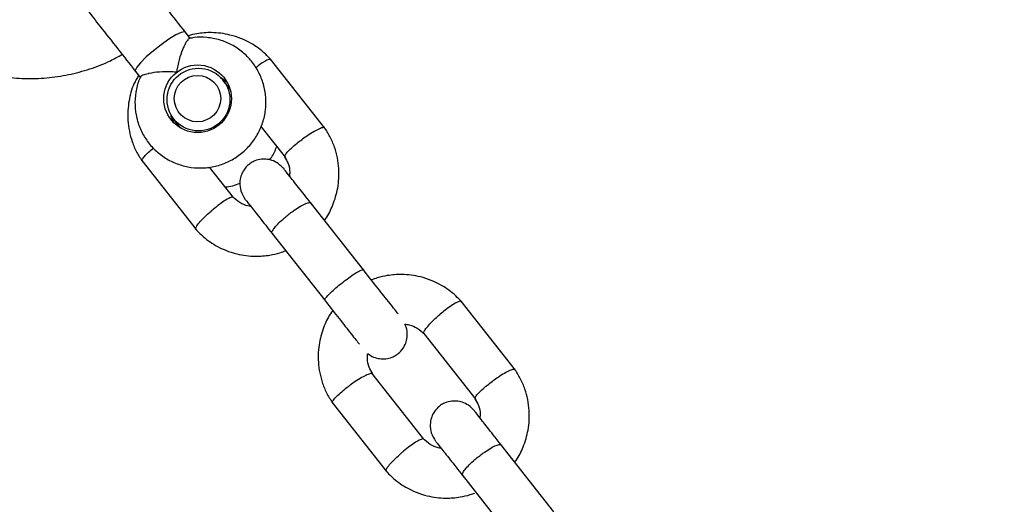
# Model space of a CAD drawing. Units: millimetres. Extents: x 6648 to 18534, y 4883 to 15801.
# Drawn here: x 10846 to 10965, y 8519 to 8578 of the extents above; entities that cross this region are included whole.
import ezdxf

# ---------------------------------------------------------------- set-up
doc = ezdxf.new("R2010")
doc.units = ezdxf.units.MM
doc.layers.add('Dimensions', color=7, linetype='Continuous')
doc.layers.add('Safetyarea', color=131, linetype='Continuous')
doc.styles.get("Standard").update_dxf_attribs({"font": 'arial.ttf'})
doc.dimstyles.new('Leikkiset keinu', dxfattribs={"dimtxt": 150, "dimasz": 2.5, "dimexe": 0.06, "dimexo": 0.625, "dimtad": 0, "dimtih": 1, "dimtoh": 1, "dimdec": 0, "dimtxsty": 'Standard', "dimcen": 2.5, "dimadec": 0, "dimazin": 0, "dimtfac": 1, "dimtmove": 0, "dimatfit": 3, "dimfxl": 1, "dimarcsym": 0})

# ---------------------------------------------------------------- blocks, each defined once
blk = doc.blocks.new('*D25')
at = {"layer": 'Defpoints', "color": 0, "transparency": 16777216}
for p in [(10543.26, 12610.11), (18306.44, 12610.11), (11032.24, 6268.17)]:
    blk.add_point(p, dxfattribs=at)
at = {"layer": 'Dimensions', "color": 0, "lineweight": -2, "transparency": 16777216}
for p, q in [((10543.88, 12610.11), (18306.5, 12610.11)), ((18306.44, 12607.61), (18306.44, 9516.4)), ((18306.44, 6270.67), (18306.44, 9361.88)), ((11032.87, 6268.17), (18306.5, 6268.17))]:
    blk.add_line(p, q, dxfattribs=at)
at = {"layer": 'Dimensions', "color": 0, "transparency": 16777216}
for points in [[(18306.02, 12607.61), (18306.85, 12607.61), (18306.44, 12610.11)], [(18306.02, 6270.67), (18306.85, 6270.67), (18306.44, 6268.17)]]:
    blk.add_solid(points, dxfattribs=at)
at = {"layer": 'Dimensions', "color": 0, "transparency": 16777216, "insert": (18306.44, 9439.14), "char_height": 150, "attachment_point": 5}
blk.add_mtext('6430', dxfattribs=at)
blk = doc.blocks.new('*D26')
at = {"layer": 'Defpoints', "color": 0, "transparency": 16777216}
for p in [(6648.81, 9417.4), (16421.58, 9417.4), (16421.58, 4981.84)]:
    blk.add_point(p, dxfattribs=at)
at = {"layer": 'Dimensions', "color": 0, "lineweight": -2, "transparency": 16777216}
for p, q in [((6648.81, 9416.77), (6648.81, 4981.78)), ((16421.58, 9416.77), (16421.58, 4981.78)), ((6651.31, 4981.84), (11310.85, 4981.84)), ((16419.08, 4981.84), (11759.54, 4981.84))]:
    blk.add_line(p, q, dxfattribs=at)
at = {"layer": 'Dimensions', "color": 0, "transparency": 16777216}
for points in [[(6651.31, 4982.26), (6651.31, 4981.42), (6648.81, 4981.84)], [(16419.08, 4982.26), (16419.08, 4981.42), (16421.58, 4981.84)]]:
    blk.add_solid(points, dxfattribs=at)
at = {"layer": 'Dimensions', "color": 0, "transparency": 16777216, "insert": (11535.2, 4981.84), "char_height": 150, "attachment_point": 5}
blk.add_mtext('9780', dxfattribs=at)
blk = doc.blocks.new('*D27')
at = {"layer": 'Defpoints', "color": 0, "transparency": 16777216}
for p in [(8148.94, 9258.54), (14930.24, 9258.54), (14930.24, 5703.14)]:
    blk.add_point(p, dxfattribs=at)
at = {"layer": 'Dimensions', "color": 0, "lineweight": -2, "transparency": 16777216}
for p, q in [((8148.94, 9257.91), (8148.94, 5703.08)), ((14930.24, 9257.91), (14930.24, 5703.08)), ((8151.44, 5703.14), (11314.83, 5703.14)), ((14927.74, 5703.14), (11764.34, 5703.14))]:
    blk.add_line(p, q, dxfattribs=at)
at = {"layer": 'Dimensions', "color": 0, "transparency": 16777216}
for points in [[(8151.44, 5703.56), (8151.44, 5702.72), (8148.94, 5703.14)], [(14927.74, 5703.56), (14927.74, 5702.72), (14930.24, 5703.14)]]:
    blk.add_solid(points, dxfattribs=at)
at = {"layer": 'Dimensions', "color": 0, "transparency": 16777216, "insert": (11539.59, 5703.14), "char_height": 150, "width": 419.8158, "attachment_point": 5}
blk.add_mtext('6780', dxfattribs=at)

msp = doc.modelspace()

# ---------------------------------------------------------------- linework, layer by layer
at = {"color": 7, "linetype": 'Continuous', "lineweight": 25}
for p, q in [((10866.31, 8575.44), (10865.71, 8576.21)), ((10882.72, 8564.49), (10876.1, 8572.91)), ((10859.63, 8571.43), (10860.25, 8570.64)), ((10871.11, 8569.31), (10870.28, 8570.37)), ((10864.24, 8565.61), (10865.07, 8564.55)), ((10874.92, 8564.71), (10877.9, 8560.93)), ((10860.4, 8560.55), (10867.02, 8552.14)), ((10871.56, 8556.07), (10868.64, 8559.77)), ((10887.41, 8547.24), (10880.95, 8555.44)), ((10876.24, 8551.73), (10882.69, 8543.53)), ((10905.91, 8535.02), (10899.29, 8543.44)), ((10894.76, 8539.5), (10901.09, 8531.46)), ((10894.75, 8526.6), (10888.42, 8534.65)), ((10883.59, 8531.08), (10890.21, 8522.67)), ((10910.6, 8517.76), (10904.14, 8525.97)), ((10899.43, 8522.26), (10905.88, 8514.05))]:
    msp.add_line(p, q, dxfattribs=at)
at = {"color": 7, "linetype": 'Continuous', "lineweight": 25, "flags": 128}
for points in [[(10865.71, 8576.21), (10865.61, 8576.26), (10865.2, 8576.18), (10864.54, 8575.86), (10863.7, 8575.35), (10862.76, 8574.68), (10861.81, 8573.94), (10860.95, 8573.18), (10860.25, 8572.48)], [(10860.25, 8572.48), (10859.79, 8571.92), (10859.61, 8571.54), (10859.63, 8571.44)], [(10869.96, 8570.73), (10870.04, 8570.68), (10870.76, 8570.15)], [(10864.34, 8565.09), (10863.99, 8565.92), (10863.97, 8566.01)]]:
    msp.add_lwpolyline(points, dxfattribs=at)
at = {"color": 7, "linetype": 'Continuous', "lineweight": 25}
for centre, radius in [((10867.2, 8568.09), 4.12), ((10867.31, 8567.99), 3.82), ((10867.19, 8568.11), 2.83)]:
    msp.add_circle(centre, radius, dxfattribs=at)
for points, knots in [([(10824.1, 8592.11), (10824.14, 8591.53), (10824.25, 8590.06), (10824.7, 8587.72), (10825.5, 8585.16), (10826.6, 8582.72), (10827.97, 8580.42), (10829.61, 8578.3), (10831.49, 8576.38), (10833.58, 8574.71), (10835.85, 8573.29), (10838.27, 8572.14), (10840.82, 8571.29), (10843.45, 8570.75), (10846.13, 8570.51), (10848.82, 8570.59), (10851.49, 8570.98), (10854.09, 8571.69), (10856.28, 8572.52), (10857.54, 8573.23), (10858.01, 8573.5)], [0, 0, 0, 0, 0.03772, 0.095706, 0.153689, 0.211643, 0.269571, 0.327478, 0.385373, 0.44326, 0.501148, 0.559044, 0.616955, 0.67489, 0.732852, 0.790844, 0.84887, 0.906928, 0.965018, 1, 1, 1, 1]), ([(10860.26, 8570.74), (10860.2, 8570.63), (10859.9, 8570.05), (10859.64, 8568.88), (10859.52, 8567.3), (10859.74, 8565.71), (10860.26, 8564.21), (10861.07, 8562.84), (10862.14, 8561.66), (10863.42, 8560.72), (10864.86, 8560.05), (10866.41, 8559.68), (10868, 8559.62), (10869.57, 8559.87), (10871.07, 8560.43), (10872.43, 8561.28), (10873.59, 8562.38), (10874.52, 8563.68), (10875.18, 8565.15), (10875.52, 8566.71), (10875.56, 8568.31), (10875.27, 8569.88), (10874.68, 8571.36), (10873.81, 8572.69), (10872.69, 8573.82), (10871.37, 8574.7), (10869.9, 8575.31), (10868.34, 8575.59), (10867.09, 8575.63), (10866.4, 8575.47), (10866.22, 8575.43)], [0, 0, 0, 0, 0.008492, 0.046268, 0.084019, 0.121731, 0.159394, 0.197009, 0.234582, 0.272126, 0.309657, 0.347194, 0.384757, 0.422361, 0.460014, 0.497718, 0.535464, 0.573239, 0.611022, 0.648794, 0.686537, 0.724239, 0.761891, 0.799495, 0.837061, 0.8746, 0.91213, 0.949671, 0.987243, 1, 1, 1, 1]), ([(10866.22, 8575.42), (10866.19, 8575.43), (10866.11, 8575.43), (10865.83, 8575.04), (10865.44, 8574.29), (10865.02, 8573.17), (10864.76, 8572.12), (10864.66, 8571.46), (10864.64, 8571.32), (10864.64, 8571.32)], [0, 0, 0, 0, 0.095339, 0.278342, 0.469136, 0.683052, 0.93182, 0.998029, 1, 1, 1, 1]), ([(10876.22, 8572.77), (10875.97, 8573.04), (10875.47, 8573.57), (10874.63, 8574.25), (10873.25, 8575.15), (10871.34, 8575.92), (10869.06, 8576.21), (10867.33, 8576.09), (10866.41, 8575.86), (10866.06, 8575.77)], [0, 0, 0, 0, 0.098482, 0.197339, 0.291082, 0.540866, 0.744917, 0.903151, 1, 1, 1, 1]), ([(10876.14, 8572.85), (10876.12, 8572.87), (10876.09, 8572.9), (10875.92, 8572.89), (10875.56, 8572.75), (10874.96, 8572.39), (10874.49, 8572.04), (10874.28, 8571.88)], [0, 0, 0, 0, 0.09982, 0.232757, 0.501526, 0.770327, 1, 1, 1, 1]), ([(10864.64, 8571.32), (10864.64, 8571.32), (10864.43, 8571.34), (10863.72, 8571.4), (10862.52, 8571.37), (10861.61, 8571.24), (10860.95, 8571.09), (10860.52, 8570.95), (10860.21, 8570.8), (10860.25, 8570.75), (10860.25, 8570.74)], [0, 0, 0, 0, 0.00197, 0.097822, 0.344032, 0.59155, 0.614692, 0.799059, 0.976527, 1, 1, 1, 1]), ([(10860.01, 8570.96), (10859.81, 8570.61), (10859.26, 8569.64), (10858.76, 8567.77), (10858.61, 8565.37), (10859.05, 8563.23), (10859.75, 8561.56), (10860.26, 8560.79), (10860.5, 8560.41)], [0, 0, 0, 0, 0.107111, 0.298191, 0.512654, 0.750478, 0.878462, 1, 1, 1, 1]), ([(10882.68, 8564.54), (10882.67, 8564.55), (10882.64, 8564.59), (10882.46, 8564.59), (10882.08, 8564.46), (10881.41, 8564.12), (10880.68, 8563.67), (10880.19, 8563.32), (10879.97, 8563.17), (10879.96, 8563.16)], [0, 0, 0, 0, 0.086749, 0.192018, 0.404849, 0.617705, 0.830639, 0.991496, 1, 1, 1, 1]), ([(10882.65, 8553.29), (10882.7, 8553.35), (10883.14, 8553.91), (10883.75, 8555.22), (10884.37, 8557.27), (10884.5, 8559.68), (10884.07, 8561.81), (10883.37, 8563.48), (10882.87, 8564.26), (10882.62, 8564.64)], [0, 0, 0, 0, 0.020984, 0.175784, 0.352168, 0.550136, 0.769669, 0.88781, 1, 1, 1, 1]), ([(10877.84, 8561.03), (10877.83, 8561.04), (10877.8, 8561.08), (10877.85, 8561.23), (10878.08, 8561.55), (10878.6, 8562.07), (10879.25, 8562.63), (10879.73, 8562.99), (10879.95, 8563.15), (10879.96, 8563.16)], [0, 0, 0, 0, 0.065774, 0.173446, 0.391135, 0.608873, 0.826717, 0.9913, 1, 1, 1, 1]), ([(10860.44, 8560.51), (10860.43, 8560.52), (10860.41, 8560.56), (10860.46, 8560.72), (10860.68, 8561.04), (10861.17, 8561.54), (10861.62, 8561.91), (10861.83, 8562.08)], [0, 0, 0, 0, 0.0999241, 0.2330001, 0.5020508, 0.7711328, 1, 1, 1, 1]), ([(10875.95, 8560.64), (10876.11, 8560.85), (10876.49, 8561.34), (10876.71, 8561.93), (10876.84, 8562.27)], [0, 0, 0, 0, 0.413418, 1, 1, 1, 1]), ([(10877.73, 8559.54), (10877.5, 8559.78), (10877.07, 8560.23), (10876.29, 8560.6), (10875.59, 8560.74), (10874.89, 8560.73), (10874.29, 8560.59), (10873.71, 8560.29), (10873.19, 8559.89), (10872.76, 8559.35), (10872.44, 8558.63), (10872.31, 8557.81), (10872.41, 8556.79), (10872.8, 8556.16), (10873.01, 8555.83)], [0, 0, 0, 0, 0.101717, 0.191144, 0.266597, 0.328328, 0.415603, 0.467701, 0.526296, 0.621797, 0.690356, 0.775998, 0.879931, 1, 1, 1, 1]), ([(10877.78, 8561), (10877.95, 8560.74), (10878.3, 8560.17), (10878.46, 8559.35), (10878.41, 8558.84), (10878.39, 8558.69)], [0, 0, 0, 0, 0.374004, 0.821651, 1, 1, 1, 1]), ([(10881.2, 8555.13), (10880.66, 8555.81), (10879.6, 8557.16), (10878.41, 8558.67), (10877.73, 8559.53), (10877.75, 8559.51), (10877.76, 8559.5)], [0, 0, 0, 0, 0.277183, 0.554207, 0.83123, 1, 1, 1, 1]), ([(10870.56, 8557.34), (10870.87, 8557.37), (10871.49, 8557.44), (10872.07, 8557.69), (10872.36, 8557.82)], [0, 0, 0, 0, 0.4968691, 1, 1, 1, 1]), ([(10871.55, 8556.07), (10871.53, 8556.09), (10871.46, 8556.13), (10871.16, 8556.05), (10870.6, 8555.74), (10869.88, 8555.24), (10869.32, 8554.8), (10869.02, 8554.55), (10868.98, 8554.52), (10868.97, 8554.51)], [0, 0, 0, 0, 0.097577, 0.314134, 0.53071, 0.747347, 0.964056, 0.991346, 1, 1, 1, 1]), ([(10873.68, 8554.98), (10873.56, 8555), (10873.09, 8555.05), (10872.28, 8555.42), (10871.74, 8555.92), (10871.45, 8556.19)], [0, 0, 0, 0, 0.13802, 0.538726, 1, 1, 1, 1]), ([(10873.04, 8555.79), (10873.03, 8555.8), (10873.02, 8555.82), (10873.69, 8554.96), (10874.88, 8553.45), (10875.95, 8552.1), (10876.48, 8551.42)], [0, 0, 0, 0, 0.16877, 0.445793, 0.722817, 1, 1, 1, 1]), ([(10876.29, 8551.67), (10876.28, 8551.67), (10876.24, 8551.73), (10876.26, 8551.91), (10876.55, 8552.36), (10877.08, 8552.95), (10877.66, 8553.49), (10878.18, 8553.91), (10878.57, 8554.22), (10879.1, 8554.6), (10879.75, 8555.02), (10880.41, 8555.35), (10880.82, 8555.46), (10880.97, 8555.42), (10881, 8555.38), (10881, 8555.38)], [0, 0, 0, 0, 0.004286, 0.111621, 0.218955, 0.326276, 0.433577, 0.48664, 0.539698, 0.592756, 0.700028, 0.807313, 0.914638, 0.995714, 1, 1, 1, 1]), ([(10866.99, 8552.19), (10866.99, 8552.19), (10866.94, 8552.19), (10866.96, 8552.31), (10867.07, 8552.58), (10867.49, 8553.1), (10868.09, 8553.73), (10868.62, 8554.21), (10868.92, 8554.46), (10868.96, 8554.5), (10868.97, 8554.51)], [0, 0, 0, 0, 0.007567, 0.112876, 0.325788, 0.53871, 0.751708, 0.964706, 0.991492, 1, 1, 1, 1]), ([(10866.9, 8552.28), (10867.15, 8552.01), (10867.65, 8551.47), (10868.49, 8550.79), (10869.87, 8549.9), (10871.79, 8549.13), (10874.07, 8548.83), (10875.84, 8548.98), (10877.08, 8549.25), (10877.7, 8549.48), (10877.94, 8549.57)], [0, 0, 0, 0, 0.090993, 0.1823313, 0.2689444, 0.4997311, 0.6882627, 0.8344623, 0.9383022, 1, 1, 1, 1]), ([(10882.69, 8543.53), (10882.69, 8543.53), (10882.69, 8543.53), (10882.69, 8543.54), (10882.68, 8543.56), (10882.7, 8543.66), (10882.89, 8543.94), (10883.36, 8544.43), (10884.03, 8545.04), (10884.68, 8545.57), (10885.35, 8546.08), (10886, 8546.56), (10886.68, 8546.99), (10887.18, 8547.24), (10887.36, 8547.27), (10887.4, 8547.24), (10887.41, 8547.24), (10887.41, 8547.24)], [0, 0, 0, 0, 0.004287, 0.007532, 0.020515, 0.072606, 0.17788, 0.285229, 0.392559, 0.499869, 0.552939, 0.660235, 0.767535, 0.874875, 0.982214, 0.995713, 1, 1, 1, 1]), ([(10891.62, 8541.88), (10891.59, 8541.92), (10891.39, 8542.17), (10890.47, 8543.35), (10889, 8545.22), (10887.88, 8546.64), (10887.32, 8547.35)], [0, 0, 0, 0, 0.052733, 0.368472, 0.684212, 1, 1, 1, 1]), ([(10899.41, 8543.3), (10899.16, 8543.57), (10898.66, 8544.1), (10897.82, 8544.78), (10896.44, 8545.68), (10894.53, 8546.45), (10892.24, 8546.74), (10890.47, 8546.6), (10889.24, 8546.33), (10888.61, 8546.1), (10888.37, 8546.01)], [0, 0, 0, 0, 0.090992, 0.18233, 0.268943, 0.49973, 0.688261, 0.834461, 0.938301, 1, 1, 1, 1]), ([(10882.6, 8543.64), (10883.16, 8542.93), (10884.28, 8541.51), (10885.75, 8539.64), (10886.68, 8538.46), (10886.88, 8538.21), (10886.9, 8538.17)], [0, 0, 0, 0, 0.315788, 0.631528, 0.947268, 1, 1, 1, 1]), ([(10899.33, 8543.38), (10899.31, 8543.4), (10899.28, 8543.43), (10899.11, 8543.42), (10898.75, 8543.28), (10898.12, 8542.89), (10897.43, 8542.39), (10896.96, 8542.01), (10896.75, 8541.84), (10896.74, 8541.83)], [0, 0, 0, 0, 0.079658, 0.185744, 0.400228, 0.614736, 0.829324, 0.991429, 1, 1, 1, 1]), ([(10883.67, 8542.29), (10883.61, 8542.22), (10883.17, 8541.66), (10882.56, 8540.36), (10881.94, 8538.31), (10881.81, 8535.9), (10882.24, 8533.76), (10882.95, 8532.09), (10883.45, 8531.32), (10883.69, 8530.94)], [0, 0, 0, 0, 0.020984, 0.175784, 0.352167, 0.550136, 0.769669, 0.88781, 1, 1, 1, 1]), ([(10894.76, 8539.51), (10894.75, 8539.53), (10894.72, 8539.57), (10894.77, 8539.73), (10894.98, 8540.07), (10895.47, 8540.64), (10896.08, 8541.25), (10896.53, 8541.65), (10896.73, 8541.82), (10896.74, 8541.83)], [0, 0, 0, 0, 0.07967, 0.18574, 0.400191, 0.61469, 0.829294, 0.99143, 1, 1, 1, 1]), ([(10887.93, 8537.06), (10887.98, 8537.01), (10888.24, 8536.76), (10888.81, 8536.54), (10889.5, 8536.38), (10890.2, 8536.39), (10890.8, 8536.54), (10891.39, 8536.84), (10891.9, 8537.24), (10892.33, 8537.78), (10892.65, 8538.5), (10892.78, 8539.31), (10892.73, 8540.09), (10892.5, 8540.51), (10892.43, 8540.63)], [0, 0, 0, 0, 0.025757, 0.131969, 0.221585, 0.294902, 0.398559, 0.460437, 0.530029, 0.643456, 0.724884, 0.826601, 0.950042, 1, 1, 1, 1]), ([(10892.43, 8540.63), (10892.62, 8540.6), (10893.15, 8540.55), (10894.03, 8540.16), (10894.57, 8539.66), (10894.87, 8539.39)], [0, 0, 0, 0, 0.201834, 0.572874, 1, 1, 1, 1]), ([(10888.53, 8534.58), (10888.37, 8534.84), (10888.01, 8535.4), (10887.85, 8536.29), (10887.91, 8536.86), (10887.93, 8537.06)], [0, 0, 0, 0, 0.3482702, 0.7655965, 1, 1, 1, 1]), ([(10888.47, 8534.56), (10888.46, 8534.57), (10888.43, 8534.61), (10888.25, 8534.61), (10887.87, 8534.48), (10887.21, 8534.14), (10886.48, 8533.69), (10885.98, 8533.35), (10885.76, 8533.19), (10885.75, 8533.18)], [0, 0, 0, 0, 0.07967, 0.18574, 0.400191, 0.61469, 0.829294, 0.99143, 1, 1, 1, 1]), ([(10905.87, 8535.07), (10905.86, 8535.08), (10905.83, 8535.12), (10905.65, 8535.12), (10905.27, 8534.99), (10904.6, 8534.65), (10903.87, 8534.2), (10903.38, 8533.85), (10903.16, 8533.69), (10903.15, 8533.69)], [0, 0, 0, 0, 0.086749, 0.192018, 0.404849, 0.617705, 0.830639, 0.991496, 1, 1, 1, 1]), ([(10905.88, 8523.88), (10905.92, 8523.93), (10906.34, 8524.47), (10906.94, 8525.75), (10907.56, 8527.79), (10907.69, 8530.21), (10907.26, 8532.34), (10906.56, 8534.01), (10906.06, 8534.79), (10905.81, 8535.17)], [0, 0, 0, 0, 0.0144637, 0.1702951, 0.347853, 0.5471402, 0.7681352, 0.8870628, 1, 1, 1, 1]), ([(10883.63, 8531.04), (10883.62, 8531.05), (10883.6, 8531.09), (10883.65, 8531.25), (10883.87, 8531.57), (10884.4, 8532.09), (10885.05, 8532.65), (10885.53, 8533.02), (10885.74, 8533.17), (10885.75, 8533.18)], [0, 0, 0, 0, 0.079658, 0.185744, 0.400228, 0.614736, 0.829324, 0.991429, 1, 1, 1, 1]), ([(10901.03, 8531.56), (10901.02, 8531.57), (10900.99, 8531.61), (10901.04, 8531.76), (10901.27, 8532.08), (10901.79, 8532.6), (10902.44, 8533.15), (10902.92, 8533.52), (10903.14, 8533.68), (10903.15, 8533.69)], [0, 0, 0, 0, 0.065774, 0.173446, 0.391135, 0.608873, 0.826717, 0.9913, 1, 1, 1, 1]), ([(10900.92, 8530.07), (10900.69, 8530.31), (10900.26, 8530.76), (10899.48, 8531.13), (10898.78, 8531.27), (10898.08, 8531.26), (10897.48, 8531.12), (10896.9, 8530.82), (10896.38, 8530.42), (10895.95, 8529.88), (10895.63, 8529.16), (10895.5, 8528.34), (10895.6, 8527.32), (10895.99, 8526.69), (10896.2, 8526.36)], [0, 0, 0, 0, 0.101717, 0.191144, 0.266597, 0.328328, 0.415603, 0.467701, 0.526296, 0.621797, 0.690356, 0.775998, 0.879931, 1, 1, 1, 1]), ([(10900.97, 8531.53), (10901.14, 8531.27), (10901.49, 8530.7), (10901.65, 8529.88), (10901.6, 8529.37), (10901.58, 8529.22)], [0, 0, 0, 0, 0.374004, 0.821651, 1, 1, 1, 1]), ([(10904.39, 8525.66), (10903.85, 8526.34), (10902.79, 8527.69), (10901.6, 8529.2), (10900.92, 8530.06), (10900.94, 8530.04), (10900.95, 8530.03)], [0, 0, 0, 0, 0.277183, 0.554207, 0.83123, 1, 1, 1, 1]), ([(10894.74, 8526.6), (10894.72, 8526.62), (10894.65, 8526.66), (10894.35, 8526.58), (10893.79, 8526.27), (10893.07, 8525.77), (10892.51, 8525.33), (10892.21, 8525.08), (10892.17, 8525.05), (10892.16, 8525.04)], [0, 0, 0, 0, 0.097577, 0.314134, 0.53071, 0.747347, 0.964056, 0.991346, 1, 1, 1, 1]), ([(10896.87, 8525.51), (10896.75, 8525.52), (10896.28, 8525.58), (10895.47, 8525.95), (10894.93, 8526.45), (10894.64, 8526.72)], [0, 0, 0, 0, 0.13802, 0.5387264, 1, 1, 1, 1]), ([(10896.23, 8526.32), (10896.22, 8526.33), (10896.21, 8526.35), (10896.88, 8525.49), (10898.07, 8523.98), (10899.14, 8522.63), (10899.67, 8521.95)], [0, 0, 0, 0, 0.16877, 0.445793, 0.722817, 1, 1, 1, 1]), ([(10899.48, 8522.2), (10899.47, 8522.2), (10899.43, 8522.25), (10899.45, 8522.44), (10899.74, 8522.89), (10900.27, 8523.48), (10900.85, 8524.02), (10901.37, 8524.44), (10901.76, 8524.75), (10902.29, 8525.13), (10902.94, 8525.55), (10903.6, 8525.88), (10904.01, 8525.99), (10904.16, 8525.95), (10904.19, 8525.91), (10904.19, 8525.91)], [0, 0, 0, 0, 0.004286, 0.111621, 0.218955, 0.326276, 0.433577, 0.48664, 0.539698, 0.592756, 0.700028, 0.807313, 0.914638, 0.995714, 1, 1, 1, 1]), ([(10890.18, 8522.72), (10890.18, 8522.72), (10890.13, 8522.72), (10890.15, 8522.84), (10890.26, 8523.11), (10890.68, 8523.63), (10891.28, 8524.26), (10891.81, 8524.74), (10892.11, 8524.99), (10892.15, 8525.03), (10892.16, 8525.04)], [0, 0, 0, 0, 0.007567, 0.112876, 0.325788, 0.53871, 0.751708, 0.964706, 0.991492, 1, 1, 1, 1]), ([(10890.09, 8522.81), (10890.34, 8522.54), (10890.84, 8522), (10891.68, 8521.32), (10893.06, 8520.42), (10894.98, 8519.65), (10897.26, 8519.36), (10899.03, 8519.51), (10900.22, 8519.77), (10900.8, 8519.98), (10900.99, 8520.05)], [0, 0, 0, 0, 0.092093, 0.184535, 0.272194, 0.50577, 0.69658, 0.844546, 0.949641, 1, 1, 1, 1])]:
    msp.add_open_spline(points, degree=3, knots=knots, dxfattribs=at)
for points in [[(10852.07, 8581.05), (10852.61, 8580.36), (10853.7, 8578.98), (10854.77, 8577.61), (10855.31, 8576.92)], [(10865.71, 8576.21), (10864.98, 8577.13), (10863.54, 8578.97), (10862.1, 8580.79), (10861.39, 8581.7)], [(10855.31, 8576.92), (10856.03, 8576.01), (10857.46, 8574.19), (10858.91, 8572.35), (10859.63, 8571.43)]]:
    msp.add_open_spline(points, degree=3, dxfattribs=at)
at = {"layer": 'Safetyarea', "linetype": 'Continuous', "lineweight": 25}
msp.add_rational_spline([(14632.38, 10451.12), (14647.08, 10453.69), (14676.48, 10458.83), (14720.84, 10464.88), (14765.34, 10469.71), (14809.96, 10473.2), (14854.59, 10475.37), (14898.31, 10476.2), (14941.09, 10475.78), (14982.95, 10474.22), (15024.75, 10471.5), (15066.44, 10467.62), (15108.93, 10462.48), (15152.17, 10455.98), (15196.14, 10448.05), (15239.92, 10438.8), (15283.46, 10428.25), (15326.64, 10416.42), (15368.53, 10403.6), (15409.12, 10389.9), (15448.46, 10375.4), (15487.35, 10359.82), (15525.76, 10343.19), (15564.51, 10325.12), (15603.54, 10305.55), (15642.81, 10284.4), (15681.52, 10262.05), (15719.64, 10238.51), (15757.05, 10213.85), (15792.95, 10188.64), (15827.35, 10162.99), (15860.29, 10136.97), (15892.46, 10110.09), (15923.84, 10082.37), (15955.07, 10053.2), (15986.1, 10022.55), (16016.84, 9990.34), (16046.7, 9957.16), (16075.66, 9923.03), (16103.63, 9888.04), (16130.02, 9852.96), (16154.88, 9817.89), (16178.25, 9782.92), (16200.61, 9747.4), (16221.95, 9711.34), (16242.71, 9673.99), (16262.81, 9635.32), (16282.17, 9595.29), (16300.4, 9554.63), (16317.5, 9513.37), (16333.43, 9471.57), (16347.88, 9430.11), (16360.91, 9389.04), (16372.57, 9348.54), (16383.11, 9307.83), (16392.54, 9266.96), (16401.03, 9225.05), (16408.51, 9182.11), (16414.89, 9138.15), (16420.04, 9093.96), (16423.95, 9049.58), (16426.61, 9005), (16427.99, 8961.13), (16428.16, 8918.01), (16427.19, 8875.81), (16425.11, 8833.74), (16421.92, 8791.85), (16417.53, 8749.28), (16411.88, 8706.06), (16404.89, 8662.23), (16396.66, 8618.58), (16387.19, 8575.16), (16376.47, 8531.93), (16364.73, 8489.74), (16352.03, 8448.6), (16338.5, 8408.62), (16323.89, 8369.05), (16308.23, 8329.92), (16291.22, 8290.54), (16272.79, 8250.98), (16252.9, 8211.28), (16231.87, 8172.19), (16209.74, 8133.73), (16186.48, 8095.88), (16162.55, 8059.36), (16138.05, 8024.17), (16113.04, 7990.27), (16087.04, 7957.03), (16060.15, 7924.4), (16041.46, 7903.29), (16032.12, 7892.73), (15674.11, 7494.69), (15316.11, 7096.65), (14958.1, 6698.6), (14949.67, 6689.36), (14932.76, 6670.82), (14906.46, 6643.66), (14879.3, 6616.85), (14851.14, 6590.39), (14824.04, 6566.16), (14798.14, 6544.02), (14773.57, 6523.84), (14748.14, 6503.83), (14721.8, 6483.97), (14696.04, 6465.39), (14670.94, 6448.04), (14646.57, 6431.85), (14621.36, 6415.78), (14595.25, 6399.85), (14568.19, 6384.06), (14540.66, 6368.74), (14512.66, 6353.89), (14484.15, 6339.52), (14454.56, 6325.36), (14423.8, 6311.45), (14393.11, 6298.39), (14362.53, 6286.14), (14332.11, 6274.68), (14300.56, 6263.56), (14267.82, 6252.84), (14236.38, 6243.32), (14206.38, 6234.91), (14177.96, 6227.53), (14148.68, 6220.54), (14118.52, 6213.96), (14087.45, 6207.85), (14055.45, 6202.25), (14022.49, 6197.21), (13988.55, 6192.78), (13953.61, 6189.04), (13920.33, 6186.25), (13888.83, 6184.29), (13859.24, 6183.02), (13829.02, 6182.32), (13798.16, 6182.23), (13766.31, 6182.78), (13733.44, 6184.05), (13699.57, 6186.12), (13665.05, 6189), (13629.92, 6192.76), (13594.18, 6197.43), (13558.58, 6202.95), (13523.18, 6209.31), (13488, 6216.49), (13452.42, 6224.63), (13416.47, 6233.79), (13380.2, 6243.99), (13343.66, 6255.26), (13306.89, 6267.63), (13269.97, 6281.13), (13232.94, 6295.77), (13196.11, 6311.47), (13159.53, 6328.22), (13123.29, 6346.03), (13087.17, 6364.89), (13063.44, 6378.34), (13051.53, 6385.1), (12849.99, 6501.46), (12648.44, 6617.82), (12446.89, 6734.19), (12221.53, 6629.91), (11996.17, 6525.64), (11770.81, 6421.37), (11766.87, 6419.56), (11759.2, 6416.03), (11747.94, 6411), (11735.63, 6405.61), (11722.4, 6399.95), (11708.35, 6394.11), (11695.18, 6388.79), (11682.81, 6383.92), (11671.15, 6379.44), (11659.55, 6375.08), (11647.99, 6370.84), (11636.49, 6366.73), (11625.64, 6362.94), (11614.04, 6358.99), (11601.79, 6354.92), (11588.94, 6350.77), (11576.92, 6347), (11565.61, 6343.54), (11553.35, 6339.89), (11540.24, 6336.09), (11526.34, 6332.2), (11513.31, 6328.67), (11501, 6325.43), (11489.31, 6322.44), (11476.31, 6319.21), (11462.07, 6315.78), (11446.62, 6312.21), (11431.81, 6308.91), (11417.51, 6305.84), (11399.28, 6302.06), (11377.11, 6297.7), (11352.16, 6293.14), (11328.56, 6289.11), (11305.91, 6285.5), (11285.89, 6282.55), (11268.48, 6280.14), (11253.68, 6278.22), (11238.2, 6276.33), (11223.56, 6274.67), (11209.77, 6273.21), (11196.86, 6271.94), (11183.17, 6270.7), (11169.7, 6269.59), (11156.44, 6268.6), (11143.4, 6267.72), (11129.43, 6266.9), (11116.21, 6266.23), (11103.86, 6265.71), (11092.48, 6265.31), (11080.38, 6264.97), (11067.46, 6264.71), (11053.61, 6264.54), (11040.49, 6264.51), (11028.21, 6264.57), (11016.9, 6264.71), (11004.92, 6264.95), (10992.21, 6265.31), (10978.68, 6265.8), (10964.24, 6266.45), (10950.35, 6267.22), (10937.11, 6268.06), (10924.61, 6268.96), (10911.41, 6270.03), (10897.44, 6271.28), (10882.64, 6272.75), (10866.93, 6274.46), (10851.51, 6276.31), (10836.46, 6278.28), (10821.84, 6280.32), (10806.42, 6282.64), (10790.14, 6285.26), (10772.93, 6288.23), (10754.71, 6291.6), (10737.01, 6295.1), (10719.93, 6298.69), (10703.54, 6302.32), (10686.35, 6306.34), (10668.31, 6310.78), (10649.34, 6315.7), (10630.93, 6320.75), (10613.15, 6325.86), (10596.07, 6330.98), (10578.27, 6336.56), (10559.71, 6342.63), (10540.35, 6349.26), (10521.17, 6356.12), (10502.22, 6363.19), (10483.52, 6370.44), (10464.12, 6378.27), (10443.98, 6386.74), (10423.07, 6395.89), (10401.36, 6405.8), (10380.54, 6415.71), (10360.68, 6425.54), (10341.85, 6435.19), (10322.47, 6445.47), (10302.52, 6456.43), (10282.01, 6468.13), (10260.91, 6480.58), (10246.77, 6489.33), (10239.56, 6493.79), (9785.09, 6778.14), (9330.61, 7062.49), (8876.14, 7346.84), (8869.66, 7350.94), (8857.03, 7358.91), (8838.82, 7370.91), (8821.71, 7382.5), (8805.64, 7393.71), (8790.59, 7404.49), (8776.49, 7414.85), (8763.26, 7424.8), (8750.74, 7434.43), (8737.52, 7444.81), (8723.71, 7455.91), (8709.45, 7467.68), (8696.14, 7478.93), (8683.69, 7489.7), (8672.08, 7499.95), (8661.25, 7509.71), (8651.11, 7519.01), (8641.55, 7527.94), (8631.34, 7537.65), (8620.58, 7548.08), (8609.38, 7559.15), (8598.98, 7569.65), (8589.29, 7579.62), (8579.21, 7590.17), (8568.84, 7601.24), (8558.27, 7612.77), (8548.52, 7623.61), (8539.5, 7633.82), (8531.13, 7643.47), (8522.9, 7653.1), (8514.83, 7662.7), (8506.9, 7672.3), (8499.52, 7681.36), (8491.73, 7691.08), (8483.61, 7701.37), (8475.23, 7712.18), (8467.5, 7722.34), (8460.31, 7731.92), (8455.72, 7738.14), (8453.5, 7741.16), (8352.08, 7741.16), (8250.66, 7741.16), (8149.24, 7741.16), (7270.56, 7741.16), (6649.24, 8362.48), (6649.24, 9241.16), (6649.24, 9369.06), (6649.24, 9496.96), (6649.24, 9624.86), (6649.24, 10503.54), (7270.56, 11124.86), (8149.24, 11124.86), (8247.85, 11124.86), (8346.46, 11124.86), (8445.06, 11124.86)], [1, 1, 1, 1, 1, 1, 1, 1, 1, 1, 1, 1, 1, 1, 1, 1, 1, 1, 1, 1, 1, 1, 1, 1, 1, 1, 1, 1, 1, 1, 1, 1, 1, 1, 1, 1, 1, 1, 1, 1, 1, 1, 1, 1, 1, 1, 1, 1, 1, 1, 1, 1, 1, 1, 1, 1, 1, 1, 1, 1, 1, 1, 1, 1, 1, 1, 1, 1, 1, 1, 1, 1, 1, 1, 1, 1, 1, 1, 1, 1, 1, 1, 1, 1, 1, 1, 1, 1, 1, 1, 1, 1, 1, 1, 1, 1, 1, 1, 1, 1, 1, 1, 1, 1, 1, 1, 1, 1, 1, 1, 1, 1, 1, 1, 1, 1, 1, 1, 1, 1, 1, 1, 1, 1, 1, 1, 1, 1, 1, 1, 1, 1, 1, 1, 1, 1, 1, 1, 1, 1, 1, 1, 1, 1, 1, 1, 1, 1, 1, 1, 1, 1, 1, 1, 1, 1, 1, 1, 1, 1, 1, 1, 1, 1, 1, 1, 1, 1, 1, 1, 1, 1, 1, 1, 1, 1, 1, 1, 1, 1, 1, 1, 1, 1, 1, 1, 1, 1, 1, 1, 1, 1, 1, 1, 1, 1, 1, 1, 1, 1, 1, 1, 1, 1, 1, 1, 1, 1, 1, 1, 1, 1, 1, 1, 1, 1, 1, 1, 1, 1, 1, 1, 1, 1, 1, 1, 1, 1, 1, 1, 1, 1, 1, 1, 1, 1, 1, 1, 1, 1, 1, 1, 1, 1, 1, 1, 1, 1, 1, 1, 1, 1, 1, 1, 1, 1, 1, 1, 1, 1, 1, 1, 1, 1, 1, 1, 1, 1, 1, 1, 1, 1, 1, 1, 1, 1, 1, 1, 1, 1, 1, 1, 1, 1, 1, 1, 1, 1, 1, 1, 1, 1, 1, 1, 1, 1, 1, 1, 1, 1, 1, 1, 1, 1, 1, 1, 1, 1, 1, 1, 0.804737854124, 0.804737854124, 1, 1, 1, 1, 0.804737854124, 0.804737854124, 1, 1, 1, 1], degree=3, knots=[0, 0, 0, 0, 0.011714, 0.023426, 0.03514, 0.046846, 0.058551, 0.070208, 0.081168, 0.092129, 0.103087, 0.114039, 0.124995, 0.136679, 0.14836, 0.160061, 0.171793, 0.183524, 0.1952, 0.206174, 0.21715, 0.228106, 0.239053, 0.250006, 0.261664, 0.273321, 0.285008, 0.296747, 0.308486, 0.320178, 0.331171, 0.342167, 0.353126, 0.364074, 0.375028, 0.386666, 0.398303, 0.409976, 0.421702, 0.433432, 0.445136, 0.456153, 0.467176, 0.478142, 0.489097, 0.50006, 0.511682, 0.523306, 0.53496, 0.546655, 0.558357, 0.570071, 0.581117, 0.592172, 0.603152, 0.61412, 0.625097, 0.63671, 0.648327, 0.659965, 0.671629, 0.683296, 0.695012, 0.706076, 0.717142, 0.728147, 0.739133, 0.750118, 0.761734, 0.77334, 0.784959, 0.796594, 0.808221, 0.819915, 0.830966, 0.842012, 0.853048, 0.864071, 0.875091, 0.886714, 0.898327, 0.909941, 0.921552, 0.933157, 0.94481, 0.955813, 0.966814, 0.977874, 0.988937, 1, 1, 1, 2, 2, 2, 2.017944, 2.036008, 2.054245, 2.072706, 2.091447, 2.106406, 2.121603, 2.137069, 2.152836, 2.168939, 2.182642, 2.196627, 2.210916, 2.225536, 2.240513, 2.255875, 2.270739, 2.285998, 2.301679, 2.317813, 2.33443, 2.349544, 2.365085, 2.381075, 2.397542, 2.41451, 2.428212, 2.442252, 2.456645, 2.471405, 2.486546, 2.502081, 2.518024, 2.534389, 2.551189, 2.568437, 2.582311, 2.596474, 2.610933, 2.62569, 2.640752, 2.65665, 2.672881, 2.689446, 2.706348, 2.723586, 2.741159, 2.758035, 2.775205, 2.792665, 2.81041, 2.828434, 2.846728, 2.865283, 2.884091, 2.903137, 2.922408, 2.941541, 2.960862, 2.980354, 3, 3, 3, 4, 4, 4, 5, 5, 5, 5.008146, 5.015861, 5.023182, 5.033397, 5.042902, 5.051773, 5.060084, 5.067888, 5.075238, 5.083378, 5.091012, 5.098195, 5.104974, 5.114037, 5.12246, 5.13033, 5.137715, 5.144679, 5.154366, 5.163369, 5.171799, 5.179744, 5.187285, 5.194478, 5.204912, 5.214805, 5.224275, 5.233415, 5.242302, 5.259257, 5.275872, 5.289957, 5.304247, 5.318973, 5.327968, 5.337285, 5.347014, 5.357267, 5.364969, 5.373072, 5.38165, 5.390802, 5.398468, 5.406627, 5.415362, 5.424775, 5.431487, 5.438599, 5.446161, 5.454233, 5.462884, 5.472196, 5.478888, 5.485958, 5.493446, 5.501396, 5.509857, 5.51889, 5.528559, 5.535989, 5.543825, 5.552108, 5.560878, 5.570176, 5.580057, 5.590579, 5.599342, 5.60858, 5.618331, 5.628643, 5.639563, 5.651148, 5.663461, 5.673455, 5.683954, 5.694996, 5.706622, 5.718877, 5.731813, 5.742491, 5.753648, 5.765319, 5.777539, 5.790344, 5.803771, 5.815805, 5.828355, 5.84145, 5.855124, 5.869409, 5.884342, 5.899959, 5.912737, 5.925983, 5.939718, 5.953964, 5.968744, 5.984082, 6, 6, 6, 7, 7, 7, 7.039572, 7.07702, 7.112506, 7.146163, 7.178123, 7.207982, 7.236428, 7.263552, 7.289442, 7.323175, 7.354918, 7.384842, 7.413102, 7.439829, 7.46471, 7.488336, 7.510802, 7.532194, 7.561045, 7.588073, 7.613444, 7.637305, 7.6598, 7.688698, 7.71553, 7.740528, 7.763903, 7.785817, 7.806426, 7.829219, 7.850563, 7.870624, 7.889533, 7.91479, 7.938237, 7.960124, 7.980654, 8, 8, 8, 9, 9, 9, 10.570796, 10.570796, 10.570796, 11.570796, 11.570796, 11.570796, 13.141593, 13.141593, 13.141593, 14.141593, 14.141593, 14.141593, 14.141593], dxfattribs=at)

# ---------------------------------------------------------------- dimensions: what is measured, and where the dimension line sits
at = {"layer": 'Dimensions'}
dim = msp.add_linear_dim(base=(18306.44, 12610.11), p1=(11032.24, 6268.17), p2=(10543.26, 12610.11), angle=90, text='6430', dimstyle='Leikkiset keinu', dxfattribs=at)
dim.commit()
dim.dimension.update_dxf_attribs({"geometry": '*D25', "text_midpoint": (18306.44, 9439.14), "dimtype": 160})
dim = msp.add_linear_dim(base=(16421.58, 4981.84), p1=(6648.81, 9417.4), p2=(16421.58, 9417.4), text='9780', dimstyle='Leikkiset keinu', dxfattribs=at)
dim.commit()
dim.dimension.update_dxf_attribs({"geometry": '*D26', "text_midpoint": (11535.2, 4981.84), "dimtype": 160})
dim = msp.add_linear_dim(base=(14930.24, 5703.14), p1=(8148.94, 9258.54), p2=(14930.24, 9258.54), text='6780', dimstyle='Leikkiset keinu', dxfattribs=at)
dim.commit()
dim.dimension.update_dxf_attribs({"geometry": '*D27', "text_midpoint": (11539.59, 5703.14)})

doc.saveas('drawing.dxf')
